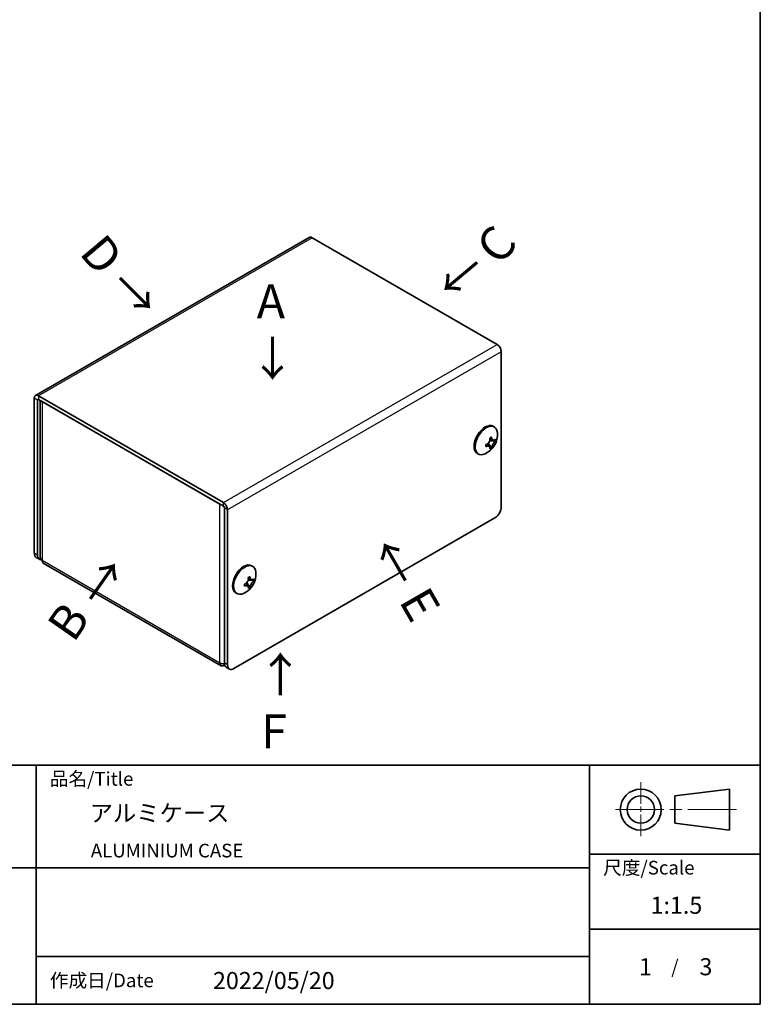
# Model space of a CAD drawing. Units: millimetres. Extents: x 22 to 1801, y 12 to 434.
# Drawn here: x 446 to 608, y 12 to 228 of the extents above; entities that cross this region are included whole.
import ezdxf
from ezdxf.enums import TextEntityAlignment as Align

# ---------------------------------------------------------------- set-up
doc = ezdxf.new("R2010")
doc.units = ezdxf.units.MM
doc.header["$LTSCALE"] = 1.5
doc.linetypes.add('CHAIN', pattern=[0.3543, 0.2362, -0.0295, 0.0591, -0.0295])
for name, color, linetype, lineweight in [('Border (ISO)', 7, 'Continuous', 35), ('Hatch (ISO)', 1, 'Continuous', 18), ('Symbol (ISO)', 7, 'Continuous', 18), ('Title (ISO)', 7, 'Continuous', 35), ('Visible (ISO)', 7, 'Continuous', 35), ('Visible Narrow (ISO)', 7, 'Continuous', 25)]:
    doc.layers.add(name, color=color, linetype=linetype, lineweight=lineweight)
doc.styles.add('Note Text (TK)', font='txt')
doc.styles.add('文字スタイル67', font='arial.ttf')
doc.styles.add('文字スタイル77', font='arialbd.ttf')
doc.styles.add('文字スタイル78', font='txt')

# ---------------------------------------------------------------- blocks, each defined once
blk = doc.blocks.new('図面枠 tk図枠')
at = {"layer": 'Border (ISO)'}
for p in [(405.5, 289), (14.5, 8)]:
    blk.add_line(p, (405.5, 8), dxfattribs=at)
blk = doc.blocks.new('表題欄 tk表題欄')
at = {"layer": 'Hatch (ISO)'}
h = blk.add_hatch(color=256, dxfattribs=at)
edge = h.paths.add_edge_path(flags=0)
edge.add_arc((95.58, 236.3), 0.596, 270, 360)
edge.add_line((96.17, 236.3), (96.17, 239.71))
edge.add_arc((95.58, 239.71), 0.596, 0, 90)
edge.add_line((95.58, 240.31), (79.14, 240.31))
edge.add_arc((79.14, 239.71), 0.596, 90, 180)
edge.add_line((78.54, 239.71), (78.54, 236.3))
edge.add_arc((79.14, 236.3), 0.596, 180, 270)
edge.add_line((79.14, 235.7), (95.58, 235.7))
edge = h.paths.add_edge_path()
edge.add_line((77.84, 239.96), (77.84, 236.05))
edge.add_arc((78.54, 236.05), 0.702, 180, 270)
edge.add_line((78.54, 235.35), (96.17, 235.35))
edge.add_arc((96.17, 236.05), 0.702, 270, 360)
edge.add_line((96.87, 236.05), (96.87, 239.96))
edge.add_arc((96.17, 239.96), 0.702, 0, 90)
edge.add_line((96.17, 240.66), (78.54, 240.66))
edge.add_arc((78.54, 239.96), 0.702, 90, 180)
for points in [[(79.07, 239.15), (79.07, 238.66), (79.92, 238.66), (79.92, 236.66), (80.51, 236.66), (80.51, 238.66), (81.36, 238.66), (81.36, 239.15)], [(85.68, 236.66), (84.94, 237.89), (84.42, 237.32), (84.42, 236.66), (83.9, 236.66), (83.9, 239.15), (84.42, 239.15), (84.42, 238.1), (85.39, 239.15), (86.11, 239.15), (85.32, 238.3), (86.3, 236.66)], [(92.09, 239.15), (92.09, 236.66), (92.61, 236.66), (92.61, 237.66), (93.77, 237.66), (93.77, 236.66), (94.29, 236.66), (94.29, 239.15), (93.77, 239.15), (93.77, 238.15), (92.61, 238.15), (92.61, 239.15)], [(94.84, 239.15), (94.84, 236.66), (95.36, 236.66), (95.36, 239.15)]]:
    blk.add_hatch(color=256, dxfattribs=at).paths.add_polyline_path(points)
h = blk.add_hatch(color=256, dxfattribs=at)
h.paths.add_polyline_path([(82.59, 237.71), (81.95, 237.71), (82.27, 238.58)], flags=0)
h.paths.add_polyline_path([(82.78, 237.2), (81.76, 237.2), (81.57, 236.66), (80.95, 236.66), (81.86, 239.15), (82.68, 239.15), (83.59, 236.66), (82.98, 236.66)])
h = blk.add_hatch(color=256, dxfattribs=at)
h.paths.add_polyline_path([(87.53, 237.71), (88.16, 237.71), (87.85, 238.58)], flags=0)
h.paths.add_polyline_path([(87.14, 236.66), (87.34, 237.2), (88.35, 237.2), (88.55, 236.66), (89.17, 236.66), (88.25, 239.15), (87.44, 239.15), (86.52, 236.66)])
h = blk.add_hatch(color=256, dxfattribs=at)
edge = h.paths.add_edge_path()
edge.add_arc((90.52, 237.9), 1.27, 38.5505, 336.582)
edge.add_line((91.69, 237.4), (91.17, 237.62))
edge.add_ellipse((90.52, 237.9), major_axis=(0, -0.8), ratio=0.867347, start_angle=128.5505, end_angle=426.582, ccw=False)
edge.add_line((91.09, 238.36), (91.52, 238.7))
at = {"layer": 'Title (ISO)'}
for p, q in [((74.71, 244.05), (255.71, 244.05)), ((74.71, 209.05), (74.71, 244.05)), ((149.71, 244.05), (149.71, 209.05)), ((230.71, 244.05), (230.71, 209.05)), ((255.71, 244.05), (255.71, 209.05)), ((243.21, 239.55), (251.21, 240.55)), ((243.21, 239.55), (243.21, 235.55)), ((251.21, 234.55), (251.21, 240.55)), ((243.21, 235.55), (251.21, 234.55)), ((230.71, 231.05), (255.71, 231.05)), ((74.71, 229.05), (230.71, 229.05)), ((99.71, 229.05), (99.71, 209.05)), ((124.71, 229.05), (124.71, 209.05)), ((230.71, 220.05), (255.71, 220.05)), ((149.71, 216.05), (230.71, 216.05)), ((255.71, 209.05), (74.71, 209.05))]:
    blk.add_line(p, q, dxfattribs=at)
at = {"layer": 'Title (ISO)', "color": 4, "linetype": 'CHAIN', "lineweight": 18, "ltscale": 8.88956}
blk.add_line((238.21, 241.55), (238.21, 233.55), dxfattribs=at)
at = {"layer": 'Title (ISO)', "color": 4, "linetype": 'CHAIN', "lineweight": 18, "ltscale": 20.001633}
blk.add_line((252.21, 237.55), (234.21, 237.55), dxfattribs=at)
at = {"layer": 'Title (ISO)'}
for radius in [3, 2]:
    blk.add_circle((238.21, 237.55), radius, dxfattribs=at)
at = {"layer": 'Title (ISO)', "color": 1, "char_height": 2, "line_spacing_factor": 1.5, "style": 'Note Text (TK)'}
for s, insert, width, attachment_point in [('\\fＭＳ Ｐゴシック|b0|i0;品名/Title', (151.71, 242.05), 13.0643, 4), ('\\fＭＳ Ｐゴシック|b0|i0;尺度/Scale', (232.71, 229.05), 14.3392, 4), ('\\fＭＳ Ｐゴシック|b0|i0;承認/Approved', (87.21, 227.05), 19.3216, 5), ('\\fＭＳ Ｐゴシック|b0|i0;検図/Checked', (112.21, 227.05), 18.3275, 5), ('\\fＭＳ Ｐゴシック|b0|i0;製図/Created', (137.21, 227.05), 17.4737, 5), ('\\fＭＳ Ｐゴシック|b0|i0;作成日/Date', (151.71, 212.55), 16.3977, 4)]:
    blk.add_mtext(s, dxfattribs=dict(at, insert=insert, width=width, attachment_point=attachment_point))
at = {"layer": 'Title (ISO)', "color": 7, "line_spacing_factor": 1.5, "style": 'Note Text (TK)'}
for s, insert, char_height, attachment_point in [('株式会社タカチ電機工業', (99.87, 238.05), 2.5, 4), ('\\fＭＳ Ｐゴシック|b0|i0;/', (243.21, 214.55), 2, 5)]:
    blk.add_mtext(s, dxfattribs=dict(at, insert=insert, char_height=char_height, attachment_point=attachment_point))
at = {"layer": 'Title (ISO)', "color": 7, "insert": (99.87, 232.05), "char_height": 1.4986, "width": 48.1688, "attachment_point": 4, "line_spacing_factor": 1.5, "style": 'Note Text (TK)'}
blk.add_mtext('\\fArial|b0|i0;TAKACHI ELECTRONICS ENCLOSURE CO., LTD.', dxfattribs=at)
at = {"layer": 'Title (ISO)', "color": 7}
for tag, p, height, style in [('<品名>_001', (157.54, 235.79), 2.5, 'Note Text (TK)'), ('<Title>_001', (157.71, 230.55), 2, '文字スタイル67'), ('<尺度>_001', (239.64, 222.3), 2.5, 'Note Text (TK)'), ('<総ページ数>_001', (246.8, 213.3), 2.5, 'Note Text (TK)'), ('<ページ_No.>_001', (237.95, 213.3), 2.5, 'Note Text (TK)'), ('作成日_001', (175.59, 211.28), 2.5, 'Note Text (TK)')]:
    blk.add_attdef(tag, p, '', height=height, dxfattribs=dict(at, style=style))

msp = doc.modelspace()

# ---------------------------------------------------------------- linework, layer by layer
at = {"layer": 'Visible (ISO)'}
for p, q in [((509.223, 180.36), (449.119, 145.659)), ((550.461, 156.863), (509.873, 180.296)), ((551.38, 155.27), (551.38, 121.223)), ((448.849, 145.064), (448.849, 111.016)), ((449.769, 145.595), (490.356, 122.162)), ((449.556, 110.608), (449.556, 144.656)), ((449.769, 144.778), (490.356, 121.345)), ((450.166, 144.549), (450.166, 110.025)), ((450.546, 144.329), (489.579, 121.794)), ((549.812, 138.767), (549.569, 138.907)), ((549.196, 134.165), (548.529, 135.172)), ((548.834, 135.701), (550.04, 135.626)), ((546.362, 132.792), (546.119, 132.932)), ((490.569, 86.93), (490.569, 120.978)), ((491.276, 86.521), (491.276, 120.569)), ((549.966, 118.773), (492.69, 85.705)), ((449.971, 109.693), (449.264, 110.101)), ((489.848, 86.335), (450.816, 108.87)), ((496.779, 108.149), (496.536, 108.289)), ((496.163, 103.546), (495.496, 104.553)), ((495.801, 105.082), (497.007, 105.007)), ((493.329, 102.173), (493.086, 102.313)), ((490.498, 86.399), (490.498, 86.739)), ((490.983, 86.014), (491.69, 85.606))]:
    msp.add_line(p, q, dxfattribs=at)
for centre in [(545.935, 137.022), (492.902, 106.403)]:
    msp.add_arc(centre, 4.6, 294.10498, 5.89502, dxfattribs=at)
for centre, major_axis, ratio, start_param, end_param in [((509.873, 179.235), (-0.65, 1.126), 0.5773503, 5.4977871, 6.2831853), ((550.461, 155.801), (0.65, -1.126), 0.5773503, 0.7853982, 2.3561945), ((449.769, 144.534), (-0.65, 1.126), 0.5773503, 5.4977871, 7.0685835), ((449.769, 144.534), (-0.15, 0.26), 0.5773503, 5.4977871, 7.0685835), ((547.844, 135.919), (-1.725, -2.988), 0.5773503, 3.1415927, 6.2831853), ((548.087, 135.78), (-1.725, -2.988), 0.5773503, 2.468241, 6.9565369), ((546.65, 135.585), (3.858, 1.919), 0.0871414, 5.2719356, 5.3892073), ((545.757, 136.919), (-2.297, 3.978), 0.5773503, 4.2364375, 4.2471119), ((546.114, 137.125), (2.297, -3.978), 0.5773503, 1.0948449, 1.1055193), ((545.935, 137.228), (4.593, 0), 0.5773503, 5.177666, 5.1883404), ((547.537, 137.121), (-0.267, 4.3), 0.0871414, 4.0355707, 4.1528424), ((545.935, 136.816), (-4.593, 0), 0.5773503, 2.0360734, 2.0467478), ((546.65, 137.633), (2.8, -3.275), 0.8118331, 6.0747468, 6.1920185), ((547.844, 135.919), (-1.125, -1.949), 0.5773503, 1.7551311, 1.7551426), ((546.114, 137.125), (2.297, -3.978), 0.5773503, 0.465277, 0.4759514), ((545.935, 137.228), (4.593, 0), 0.5773503, 5.8072339, 5.8179083), ((545.935, 136.816), (-4.593, 0), 0.5773503, 2.6656412, 2.6763156), ((545.763, 136.097), (4.236, -0.788), 0.8118331, 0.0911668, 0.2084385), ((545.757, 136.919), (-2.297, 3.978), 0.5773503, 3.6068697, 3.6175441), ((490.356, 121.1), (-0.65, 1.126), 0.5773503, 3.9269908, 5.4977871), ((490.356, 121.1), (-0.15, 0.26), 0.5773503, 3.9269908, 5.4977871), ((549.966, 120.406), (-1, -1.732), 0.5773503, 0.7853982, 2.3561945), ((450.264, 111.833), (-1, -1.732), 0.5773503, 5.4977871, 6.2831853), ((450.971, 111.425), (-1, -1.732), 0.5773503, 5.4977871, 6.630161), ((451.466, 109.996), (-0.65, -1.126), 0.5773503, 5.4977871, 6.2831853), ((494.811, 105.301), (-1.725, -2.988), 0.5773503, 3.1415927, 6.2831853), ((495.054, 105.161), (-1.725, -2.988), 0.5773503, 2.468241, 6.9565369), ((492.902, 106.609), (4.593, 0), 0.5773503, 5.177666, 5.1883404), ((494.504, 106.502), (-0.267, 4.3), 0.0871414, 4.0355707, 4.1528424), ((492.902, 106.197), (-4.593, 0), 0.5773503, 2.0360734, 2.0467478), ((493.617, 104.966), (3.858, 1.919), 0.0871414, 5.2719356, 5.3892073), ((492.724, 106.3), (-2.297, 3.978), 0.5773503, 4.2364375, 4.2471119), ((494.811, 105.301), (-1.125, -1.949), 0.5773503, 1.7551311, 1.7551426), ((493.081, 106.506), (2.297, -3.978), 0.5773503, 1.0948449, 1.1055193), ((492.902, 106.609), (4.593, 0), 0.5773503, 5.8072339, 5.8179083), ((492.902, 106.197), (-4.593, 0), 0.5773503, 2.6656412, 2.6763156), ((492.73, 105.478), (4.236, -0.788), 0.8118331, 0.0911668, 0.2084385), ((493.617, 107.014), (2.8, -3.275), 0.8118331, 6.0747468, 6.1920185), ((492.724, 106.3), (-2.297, 3.978), 0.5773503, 3.6068697, 3.6175441), ((493.081, 106.506), (2.297, -3.978), 0.5773503, 0.465277, 0.4759514), ((490.498, 87.46), (-0.65, -1.126), 0.5773503, 5.4977871, 7.0685835), ((491.983, 87.746), (-1, -1.732), 0.5773503, 5.4977871, 6.2831853), ((492.69, 87.338), (-1, -1.732), 0.5773503, 5.4977871, 7.0685835)]:
    msp.add_ellipse(centre, major_axis=major_axis, ratio=ratio, start_param=start_param, end_param=end_param, dxfattribs=at)
for points, knots in [([(548.85, 136.275), (548.867, 136.202), (548.877, 136.125), (548.881, 135.965), (548.874, 135.882), (548.835, 135.685), (548.793, 135.553), (548.623, 135.259), (548.518, 135.157), (548.391, 135.047), (548.323, 134.999), (548.183, 134.922), (548.111, 134.892), (548.04, 134.871)], [0, 0, 0, 0, 0.02425367, 0.02425367, 0.05014164, 0.05014164, 0.0857031, 0.0857031, 0.12716548, 0.12716548, 0.1688502, 0.1688502, 0.20834803, 0.20834803, 0.20834803, 0.20834803]), ([(550.018, 136.013), (549.98, 135.971), (549.941, 135.937), (549.856, 135.885), (549.811, 135.867), (549.719, 135.851), (549.642, 135.849), (549.474, 135.945), (549.413, 136.017), (549.33, 136.144), (549.299, 136.206), (549.246, 136.338), (549.225, 136.408), (549.207, 136.481)], [0, 0, 0, 0, 0.02432616, 0.02432616, 0.0500119, 0.0500119, 0.07658911, 0.07658911, 0.09966319, 0.09966319, 0.11646118, 0.11646118, 0.1321878, 0.1321878, 0.1321878, 0.1321878]), ([(548.04, 134.459), (548.112, 134.48), (548.183, 134.496), (548.323, 134.516), (548.392, 134.52), (548.522, 134.514), (548.625, 134.502), (548.793, 134.405), (548.835, 134.345), (548.873, 134.242), (548.881, 134.195), (548.877, 134.095), (548.868, 134.044), (548.85, 133.991)], [0, 0, 0, 0, 0.02432616, 0.02432616, 0.0500119, 0.0500119, 0.07658911, 0.07658911, 0.09966319, 0.09966319, 0.11646118, 0.11646118, 0.1321878, 0.1321878, 0.1321878, 0.1321878]), ([(548.313, 134.997), (548.385, 134.904), (548.456, 134.81), (548.571, 134.658), (548.616, 134.6), (548.705, 134.488), (548.754, 134.431), (548.792, 134.39)], [0.083128531, 0.083128531, 0.083128531, 0.083128531, 0.121442635, 0.121442635, 0.145834461, 0.145834461, 0.170686426, 0.170686426, 0.170686426, 0.170686426]), ([(549.644, 135.863), (549.628, 135.867), (549.609, 135.871), (549.556, 135.882), (549.52, 135.888), (549.375, 135.912), (549.256, 135.927), (549.052, 135.952), (548.965, 135.963), (548.878, 135.975)], [0, 0, 0, 0, 0.007389929, 0.007389929, 0.020284211, 0.020284211, 0.059084803, 0.059084803, 0.087612896, 0.087612896, 0.087612896, 0.087612896]), ([(549.207, 134.197), (549.225, 134.25), (549.247, 134.308), (549.299, 134.436), (549.33, 134.506), (549.4, 134.653), (549.462, 134.778), (549.63, 135.069), (549.703, 135.182), (549.811, 135.339), (549.856, 135.401), (549.941, 135.511), (549.98, 135.559), (550.018, 135.601)], [0, 0, 0, 0, 0.02432616, 0.02432616, 0.0500119, 0.0500119, 0.07658911, 0.07658911, 0.09966319, 0.09966319, 0.11646118, 0.11646118, 0.1321878, 0.1321878, 0.1321878, 0.1321878]), ([(495.817, 105.656), (495.834, 105.583), (495.844, 105.507), (495.848, 105.347), (495.841, 105.264), (495.802, 105.067), (495.76, 104.935), (495.59, 104.64), (495.485, 104.538), (495.358, 104.428), (495.29, 104.381), (495.15, 104.304), (495.078, 104.274), (495.007, 104.252)], [0, 0, 0, 0, 0.02425367, 0.02425367, 0.05014164, 0.05014164, 0.0857031, 0.0857031, 0.12716548, 0.12716548, 0.1688502, 0.1688502, 0.20834803, 0.20834803, 0.20834803, 0.20834803]), ([(495.007, 103.84), (495.079, 103.861), (495.15, 103.877), (495.29, 103.897), (495.359, 103.902), (495.489, 103.895), (495.592, 103.883), (495.76, 103.787), (495.802, 103.726), (495.84, 103.624), (495.848, 103.576), (495.844, 103.476), (495.835, 103.425), (495.817, 103.372)], [0, 0, 0, 0, 0.02432616, 0.02432616, 0.0500119, 0.0500119, 0.07658911, 0.07658911, 0.09966319, 0.09966319, 0.11646118, 0.11646118, 0.1321878, 0.1321878, 0.1321878, 0.1321878]), ([(495.28, 104.378), (495.352, 104.285), (495.423, 104.191), (495.538, 104.04), (495.583, 103.981), (495.672, 103.869), (495.721, 103.812), (495.759, 103.771)], [0.083128531, 0.083128531, 0.083128531, 0.083128531, 0.121442635, 0.121442635, 0.145834461, 0.145834461, 0.170686426, 0.170686426, 0.170686426, 0.170686426]), ([(496.611, 105.245), (496.595, 105.248), (496.576, 105.253), (496.523, 105.263), (496.487, 105.27), (496.342, 105.293), (496.223, 105.308), (496.019, 105.334), (495.932, 105.344), (495.845, 105.356)], [0, 0, 0, 0, 0.007389929, 0.007389929, 0.020284211, 0.020284211, 0.059084803, 0.059084803, 0.087612896, 0.087612896, 0.087612896, 0.087612896]), ([(496.985, 105.394), (496.947, 105.353), (496.908, 105.319), (496.823, 105.266), (496.778, 105.248), (496.686, 105.233), (496.609, 105.23), (496.441, 105.326), (496.38, 105.398), (496.297, 105.526), (496.266, 105.587), (496.213, 105.719), (496.192, 105.789), (496.174, 105.862)], [0, 0, 0, 0, 0.02432616, 0.02432616, 0.0500119, 0.0500119, 0.07658911, 0.07658911, 0.09966319, 0.09966319, 0.11646118, 0.11646118, 0.1321878, 0.1321878, 0.1321878, 0.1321878]), ([(496.174, 103.578), (496.192, 103.631), (496.214, 103.69), (496.266, 103.817), (496.297, 103.887), (496.367, 104.034), (496.429, 104.159), (496.597, 104.45), (496.67, 104.563), (496.778, 104.721), (496.823, 104.782), (496.908, 104.892), (496.947, 104.94), (496.985, 104.982)], [0, 0, 0, 0, 0.02432616, 0.02432616, 0.0500119, 0.0500119, 0.07658911, 0.07658911, 0.09966319, 0.09966319, 0.11646118, 0.11646118, 0.1321878, 0.1321878, 0.1321878, 0.1321878]), ([(490.577, 86.747), (490.344, 86.731), (490.106, 86.75), (489.898, 86.806), (489.781, 86.837), (489.672, 86.879), (489.579, 86.93)], [0.72334419, 0.72334419, 0.72334419, 0.72334419, 1.2649637, 1.2649637, 1.2649637, 1.57079633, 1.57079633, 1.57079633, 1.57079633])]:
    msp.add_open_spline(points, degree=3, knots=knots, dxfattribs=at)
for points in [[(450.546, 109.465), (450.306, 109.614), (450.176, 109.819), (450.173, 110.025)], [(490.498, 86.399), (490.567, 86.362), (490.635, 86.334), (490.701, 86.316)]]:
    msp.add_open_spline(points, degree=3, dxfattribs=at)
at = {"layer": 'Visible Narrow (ISO)'}
for p, q in [((509.873, 180.296), (449.769, 145.595)), ((490.356, 122.162), (550.461, 156.863)), ((551.38, 155.27), (491.276, 120.569)), ((449.556, 144.656), (448.849, 145.064)), ((449.769, 145.595), (449.769, 144.778)), ((449.769, 144.778), (449.556, 144.656)), ((450.546, 144.329), (450.546, 109.465)), ((489.579, 86.93), (489.579, 121.794)), ((490.356, 121.345), (490.356, 122.162)), ((491.276, 120.569), (490.569, 120.978)), ((449.556, 110.608), (448.849, 111.016)), ((450.546, 109.465), (489.579, 86.93)), ((491.276, 86.521), (490.569, 86.93))]:
    msp.add_line(p, q, dxfattribs=at)
for points in [[(549.207, 136.481), (549.171, 136.483), (549.137, 136.479), (549.104, 136.471)], [(547.996, 134.553), (548.007, 134.519), (548.021, 134.488), (548.04, 134.459)], [(494.963, 103.934), (494.974, 103.901), (494.988, 103.869), (495.007, 103.84)], [(496.174, 105.862), (496.138, 105.864), (496.104, 105.86), (496.071, 105.853)]]:
    msp.add_open_spline(points, degree=3, dxfattribs=at)
for points, knots in [([(548.574, 135.22), (548.634, 135.119), (548.694, 135.011), (548.754, 134.904), (548.83, 134.769), (548.905, 134.634), (548.981, 134.512), (549.056, 134.39), (549.132, 134.28), (549.207, 134.197)], [-0.055025291, -0.055025291, -0.055025291, -0.055025291, -0.029488641, -0.029488641, -0.029488641, 0.002537246, 0.002537246, 0.002537246, 0.034563134, 0.034563134, 0.034563134, 0.034563134]), ([(550.018, 135.601), (549.895, 135.627), (549.763, 135.635), (549.632, 135.639), (549.549, 135.641), (549.467, 135.641), (549.384, 135.641), (549.315, 135.64), (549.247, 135.639), (549.179, 135.638), (549.06, 135.637), (548.94, 135.635), (548.814, 135.637)], [0, 0, 0, 0, 0.03909132, 0.03909132, 0.03909132, 0.0637122, 0.0637122, 0.0637122, 0.08441983, 0.08441983, 0.08441983, 0.12044348, 0.12044348, 0.12044348, 0.12044348]), ([(495.541, 104.602), (495.601, 104.5), (495.661, 104.393), (495.721, 104.285), (495.797, 104.15), (495.872, 104.015), (495.948, 103.893), (496.023, 103.771), (496.099, 103.662), (496.174, 103.578)], [-0.055025291, -0.055025291, -0.055025291, -0.055025291, -0.029488641, -0.029488641, -0.029488641, 0.002537246, 0.002537246, 0.002537246, 0.034563134, 0.034563134, 0.034563134, 0.034563134]), ([(496.985, 104.982), (496.862, 105.008), (496.73, 105.017), (496.599, 105.02), (496.516, 105.023), (496.434, 105.023), (496.351, 105.022), (496.282, 105.022), (496.214, 105.021), (496.146, 105.02), (496.027, 105.018), (495.907, 105.016), (495.781, 105.018)], [0, 0, 0, 0, 0.03909132, 0.03909132, 0.03909132, 0.0637122, 0.0637122, 0.0637122, 0.08441983, 0.08441983, 0.08441983, 0.12044348, 0.12044348, 0.12044348, 0.12044348])]:
    msp.add_open_spline(points, degree=3, knots=knots, dxfattribs=at)

# ---------------------------------------------------------------- block references
at = {"xscale": 1.5, "yscale": 1.5, "zscale": 1.5}
msp.add_blockref('図面枠 tk図枠', (0, 0), dxfattribs=at)
msp.add_blockref('表題欄 tk表題欄', (224.687, -301.579), dxfattribs=at).add_auto_attribs({'<品名>_001': 'アルミケース', '<尺度>_001': '1:1.5', '作成日_001': '2022/05/20', '<Title>_001': 'ALUMINIUM CASE', '<ページ_No.>_001': '1', '<総ページ数>_001': '3'})

# ---------------------------------------------------------------- texts
at = {"layer": 'Symbol (ISO)', "color": 7}
for s, rotation, style, p in [('C', 50, '文字スタイル77', (548.191, 176.325)), ('D', 310, '文字スタイル77', (461.386, 179.272)), ('↓', 310, '文字スタイル78', (539.076, 175.683)), ('↓', 45, '文字スタイル78', (467.433, 164.427)), ('↓', 210, '文字スタイル78', (532.335, 111.782)), ('↓', 145, '文字スタイル78', (468.095, 102.026)), ('E', 300, '文字スタイル77', (532.028, 102.409)), ('B', 55, '文字スタイル77', (454.373, 93.305)), ('↓', 180, '文字スタイル78', (507.991, 84.648))]:
    msp.add_text(s, height=7.5, rotation=rotation, dxfattribs=dict(at, style=style)).set_placement(p, align=Align.MIDDLE_LEFT)
for s, style, p in [('A', '文字スタイル77', (497.681, 166.315)), ('↓', '文字スタイル78', (496.029, 153.685)), ('F', '文字スタイル77', (498.656, 71.936))]:
    msp.add_text(s, height=7.5, dxfattribs=dict(at, style=style)).set_placement(p, align=Align.MIDDLE_LEFT)

doc.saveas('drawing.dxf')
